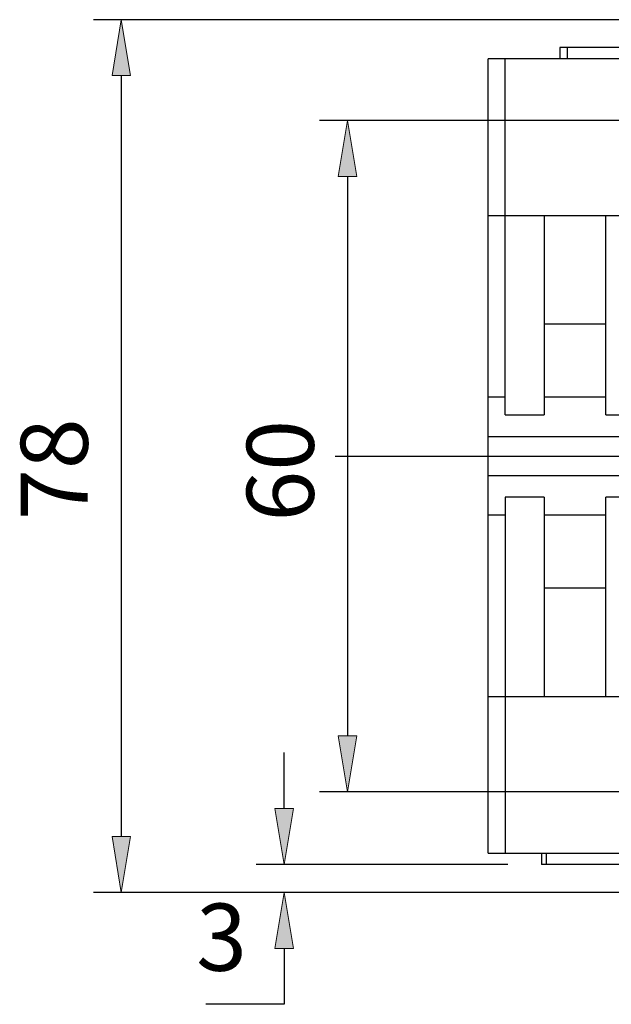
# Model space of a CAD drawing. Units: inches. Extents: x 0 to 612, y 178 to 614.
# Drawn here: x 73 to 109, y 482 to 543 of the extents above; entities that cross this region are included whole.
import ezdxf

# ---------------------------------------------------------------- set-up
doc = ezdxf.new("R2010")
doc.units = ezdxf.units.IN
doc.header["$MEASUREMENT"] = 0
doc.linetypes.add('AI-Linetype-8', pattern=[35.029097, 21.893185, -4.378637, 4.378637, -4.378637])
doc.layers.add('CENTER', color=7, linetype='Continuous')

# ---------------------------------------------------------------- blocks, each defined once
blk = doc.blocks.new('block 1721')
at = {"color": 7, "lineweight": 25, "true_color": 0xffffff}
blk.add_lwpolyline([(106.132, 541.159), (106.132, 540.469)], dxfattribs=at)
blk = doc.blocks.new('block 1727')
at = {"color": 7, "lineweight": 25, "true_color": 0xffffff}
blk.add_lwpolyline([(104.988, 491.511), (104.988, 490.822)], dxfattribs=at)
blk = doc.blocks.new('block 1731')
at = {"color": 7, "lineweight": 25, "true_color": 0xffffff}
blk.add_lwpolyline([(105.16, 512.37), (108.953, 512.37)], dxfattribs=at)
blk = doc.blocks.new('block 1732')
at = {"color": 7, "lineweight": 25, "true_color": 0xffffff}
blk.add_lwpolyline([(101.712, 512.37), (102.747, 512.37)], dxfattribs=at)
blk = doc.blocks.new('block 1733')
at = {"color": 7, "lineweight": 25, "true_color": 0xffffff}
blk.add_lwpolyline([(102.747, 519.61), (101.712, 519.61)], dxfattribs=at)
blk = doc.blocks.new('block 1734')
at = {"color": 7, "lineweight": 25, "true_color": 0xffffff}
blk.add_lwpolyline([(108.953, 519.61), (105.16, 519.61)], dxfattribs=at)
blk = doc.blocks.new('block 1737')
at = {"color": 7, "lineweight": 25, "true_color": 0xffffff}
blk.add_lwpolyline([(102.747, 518.524), (102.747, 540.469)], dxfattribs=at)
blk = doc.blocks.new('block 1738')
at = {"color": 7, "lineweight": 25, "true_color": 0xffffff}
blk.add_lwpolyline([(105.16, 530.815), (105.16, 518.524)], dxfattribs=at)
blk = doc.blocks.new('block 1751')
at = {"color": 7, "lineweight": 25, "true_color": 0xffffff}
blk.add_lwpolyline([(102.747, 513.457), (102.747, 491.511)], dxfattribs=at)
blk = doc.blocks.new('block 1757')
at = {"color": 7, "lineweight": 25, "true_color": 0xffffff}
blk.add_lwpolyline([(101.712, 501.165), (170.667, 501.165)], dxfattribs=at)
blk = doc.blocks.new('block 1768')
at = {"color": 7, "lineweight": 25, "true_color": 0xffffff}
blk.add_lwpolyline([(101.712, 491.511), (118.951, 491.511)], dxfattribs=at)
blk = doc.blocks.new('block 1769')
at = {"color": 7, "lineweight": 25, "true_color": 0xffffff}
blk.add_lwpolyline([(118.951, 540.469), (101.712, 540.469)], dxfattribs=at)
blk = doc.blocks.new('block 1770')
at = {"color": 7, "lineweight": 25, "true_color": 0xffffff}
blk.add_lwpolyline([(101.712, 530.815), (170.667, 530.815)], dxfattribs=at)
blk = doc.blocks.new('block 1780')
at = {"color": 7, "lineweight": 25, "true_color": 0xffffff}
blk.add_lwpolyline([(105.16, 524.137), (108.953, 524.137)], dxfattribs=at)
blk = doc.blocks.new('block 1804')
at = {"color": 7, "lineweight": 25, "true_color": 0xffffff}
blk.add_lwpolyline([(166.247, 541.159), (106.132, 541.159)], dxfattribs=at)
blk = doc.blocks.new('block 1816')
at = {"color": 7, "lineweight": 25, "true_color": 0xffffff}
blk.add_lwpolyline([(105.299, 490.822), (105.299, 491.511)], dxfattribs=at)
blk = doc.blocks.new('block 1818')
at = {"color": 7, "lineweight": 25, "true_color": 0xffffff}
blk.add_lwpolyline([(167.392, 490.822), (104.988, 490.822)], dxfattribs=at)
blk = doc.blocks.new('block 1846')
at = {"color": 7, "lineweight": 25, "true_color": 0xffffff}
blk.add_lwpolyline([(101.712, 491.511), (101.712, 540.469)], dxfattribs=at)
blk = doc.blocks.new('block 1847')
at = {"color": 7, "lineweight": 25, "true_color": 0xffffff}
blk.add_lwpolyline([(105.16, 513.457), (105.16, 501.165)], dxfattribs=at)
blk = doc.blocks.new('block 1848')
at = {"color": 7, "lineweight": 25, "true_color": 0xffffff}
blk.add_lwpolyline([(108.953, 507.844), (105.16, 507.844)], dxfattribs=at)
blk = doc.blocks.new('block 1851')
at = {"color": 7, "lineweight": 25, "true_color": 0xffffff}
blk.add_lwpolyline([(108.953, 518.524), (108.953, 530.815)], dxfattribs=at)
blk = doc.blocks.new('block 1869')
at = {"color": 7, "lineweight": 25, "true_color": 0xffffff}
blk.add_lwpolyline([(108.953, 501.165), (108.953, 513.457)], dxfattribs=at)
blk = doc.blocks.new('block 1876')
at = {"color": 7, "lineweight": 25, "true_color": 0xffffff}
blk.add_lwpolyline([(111.366, 513.457), (108.953, 513.457)], dxfattribs=at)
blk = doc.blocks.new('block 1877')
at = {"color": 7, "lineweight": 25, "true_color": 0xffffff}
blk.add_lwpolyline([(105.16, 513.457), (102.747, 513.457)], dxfattribs=at)
blk = doc.blocks.new('block 1878')
at = {"color": 7, "lineweight": 25, "true_color": 0xffffff}
blk.add_lwpolyline([(101.712, 514.784), (112.745, 514.784)], dxfattribs=at)
blk = doc.blocks.new('block 1879')
at = {"color": 7, "lineweight": 25, "true_color": 0xffffff}
blk.add_lwpolyline([(101.712, 517.196), (112.745, 517.196)], dxfattribs=at)
blk = doc.blocks.new('block 1880')
at = {"color": 7, "lineweight": 25, "true_color": 0xffffff}
blk.add_lwpolyline([(102.747, 518.524), (105.16, 518.524)], dxfattribs=at)
blk = doc.blocks.new('block 1881')
at = {"color": 7, "lineweight": 25, "true_color": 0xffffff}
blk.add_lwpolyline([(108.953, 518.524), (111.366, 518.524)], dxfattribs=at)
blk = doc.blocks.new('block 1888')
at = {"color": 7, "lineweight": 25, "true_color": 0xffffff}
blk.add_lwpolyline([(106.604, 540.469), (106.604, 541.159)], dxfattribs=at)
blk = doc.blocks.new('block 2080')
at = {"color": 3, "lineweight": 25, "true_color": 0x00ff00}
blk.add_lwpolyline([(113.435, 542.883), (77.361, 542.883)], dxfattribs=at)
blk = doc.blocks.new('block 2081')
at = {"color": 3, "lineweight": 25, "true_color": 0x00ff00}
blk.add_lwpolyline([(113.435, 489.098), (77.361, 489.098)], dxfattribs=at)
blk = doc.blocks.new('block 2082')
at = {"color": 3, "lineweight": 25, "true_color": 0x00ff00}
blk.add_lwpolyline([(79.084, 539.435), (79.084, 492.545)], dxfattribs=at)
blk = doc.blocks.new('block 2083')
at = {"true_color": 0x00ff00}
h = blk.add_hatch(color=3, dxfattribs=at)
h.dxf.hatch_style = 2
h.paths.add_polyline_path([(78.51, 539.435), (79.659, 539.435), (79.084, 542.883)])
at = {"lineweight": 0}
blk.add_lwpolyline([(78.51, 539.435), (79.659, 539.435), (79.084, 542.883), (78.51, 539.435)], dxfattribs=at)
blk = doc.blocks.new('block 2084')
at = {"true_color": 0x00ff00}
h = blk.add_hatch(color=3, dxfattribs=at)
h.dxf.hatch_style = 2
h.paths.add_polyline_path([(78.51, 492.545), (79.659, 492.545), (79.084, 489.098)])
at = {"lineweight": 0}
blk.add_lwpolyline([(78.51, 492.545), (79.659, 492.545), (79.084, 489.098), (78.51, 492.545)], dxfattribs=at)
blk = doc.blocks.new('block 2085')
at = {"color": 3, "true_color": 0x00ff00, "insert": (77.016, 512.05), "char_height": 4.13729, "attachment_point": 7, "rotation": 90}
blk.add_mtext('\\fAdobe Myungjo Std M|b0|i0|c0|p34;\\W1;78', dxfattribs=at)
blk = doc.blocks.new('block 2086')
at = {"lineweight": 0}
blk.add_lwpolyline([(115.503, 542.883), (115.503, 542.883)], dxfattribs=at)
blk = doc.blocks.new('block 2087')
at = {"lineweight": 0}
blk.add_lwpolyline([(115.503, 489.098), (115.503, 489.098)], dxfattribs=at)
blk = doc.blocks.new('block 2088')
at = {"lineweight": 0}
blk.add_lwpolyline([(79.084, 489.098), (79.084, 489.098)], dxfattribs=at)
blk = doc.blocks.new('block 2079')
for name in ['block 2080', 'block 2083', 'block 2086', 'block 2082', 'block 2085', 'block 2084', 'block 2081', 'block 2088', 'block 2087']:
    blk.add_blockref(name, (0, 0))
blk = doc.blocks.new('block 2090')
at = {"color": 3, "lineweight": 25, "true_color": 0x00ff00}
blk.add_lwpolyline([(102.919, 490.822), (87.392, 490.822)], dxfattribs=at)
blk = doc.blocks.new('block 2091')
at = {"color": 3, "lineweight": 25, "true_color": 0x00ff00}
blk.add_lwpolyline([(113.435, 489.098), (87.392, 489.098)], dxfattribs=at)
blk = doc.blocks.new('block 2092')
at = {"color": 3, "lineweight": 25, "true_color": 0x00ff00}
blk.add_lwpolyline([(89.116, 494.27), (89.116, 497.717)], dxfattribs=at)
blk = doc.blocks.new('block 2093')
at = {"color": 3, "lineweight": 25, "true_color": 0x00ff00}
blk.add_lwpolyline([(89.116, 485.65), (89.116, 482.202)], dxfattribs=at)
blk = doc.blocks.new('block 2094')
at = {"color": 3, "lineweight": 25, "true_color": 0x00ff00}
blk.add_lwpolyline([(89.116, 482.202), (84.289, 482.202)], dxfattribs=at)
blk = doc.blocks.new('block 2095')
at = {"true_color": 0x00ff00}
h = blk.add_hatch(color=3, dxfattribs=at)
h.dxf.hatch_style = 2
h.paths.add_polyline_path([(88.542, 494.27), (89.69, 494.27), (89.116, 490.822)])
at = {"lineweight": 0}
blk.add_lwpolyline([(88.542, 494.27), (89.69, 494.27), (89.116, 490.822), (88.542, 494.27)], dxfattribs=at)
blk = doc.blocks.new('block 2096')
at = {"true_color": 0x00ff00}
h = blk.add_hatch(color=3, dxfattribs=at)
h.dxf.hatch_style = 2
h.paths.add_polyline_path([(88.542, 485.65), (89.69, 485.65), (89.116, 489.098)])
at = {"lineweight": 0}
blk.add_lwpolyline([(88.542, 485.65), (89.69, 485.65), (89.116, 489.098), (88.542, 485.65)], dxfattribs=at)
blk = doc.blocks.new('block 2097')
at = {"color": 3, "true_color": 0x00ff00, "insert": (83.698, 484.271), "char_height": 4.13729, "attachment_point": 7}
blk.add_mtext('\\fAdobe Myungjo Std M|b0|i0|c0|p34;\\W1;3', dxfattribs=at)
blk = doc.blocks.new('block 2098')
at = {"lineweight": 0}
blk.add_lwpolyline([(104.988, 490.822), (104.988, 490.822)], dxfattribs=at)
blk = doc.blocks.new('block 2099')
at = {"lineweight": 0}
blk.add_lwpolyline([(115.503, 489.098), (115.503, 489.098)], dxfattribs=at)
blk = doc.blocks.new('block 2100')
at = {"lineweight": 0}
blk.add_lwpolyline([(89.116, 489.098), (89.116, 489.098)], dxfattribs=at)
blk = doc.blocks.new('block 2089')
for name in ['block 2092', 'block 2095', 'block 2090', 'block 2098', 'block 2091', 'block 2096', 'block 2100', 'block 2099', 'block 2097', 'block 2093', 'block 2094']:
    blk.add_blockref(name, (0, 0))
blk = doc.blocks.new('block 2241')
at = {"color": 3, "lineweight": 25, "true_color": 0x00ff00}
blk.add_lwpolyline([(109.987, 536.677), (91.298, 536.677)], dxfattribs=at)
blk = doc.blocks.new('block 2242')
at = {"color": 3, "lineweight": 25, "true_color": 0x00ff00}
blk.add_lwpolyline([(109.987, 495.304), (91.298, 495.304)], dxfattribs=at)
blk = doc.blocks.new('block 2243')
at = {"color": 3, "lineweight": 25, "true_color": 0x00ff00}
blk.add_lwpolyline([(93.022, 533.229), (93.022, 498.751)], dxfattribs=at)
blk = doc.blocks.new('block 2244')
at = {"true_color": 0x00ff00}
h = blk.add_hatch(color=3, dxfattribs=at)
h.dxf.hatch_style = 2
h.paths.add_polyline_path([(92.448, 533.229), (93.597, 533.229), (93.022, 536.677)])
at = {"lineweight": 0}
blk.add_lwpolyline([(92.448, 533.229), (93.597, 533.229), (93.022, 536.677), (92.448, 533.229)], dxfattribs=at)
blk = doc.blocks.new('block 2245')
at = {"true_color": 0x00ff00}
h = blk.add_hatch(color=3, dxfattribs=at)
h.dxf.hatch_style = 2
h.paths.add_polyline_path([(92.448, 498.751), (93.597, 498.751), (93.022, 495.304)])
at = {"lineweight": 0}
blk.add_lwpolyline([(92.448, 498.751), (93.597, 498.751), (93.022, 495.304), (92.448, 498.751)], dxfattribs=at)
blk = doc.blocks.new('block 2246')
at = {"color": 3, "true_color": 0x00ff00, "insert": (90.953, 511.951), "char_height": 4.13729, "attachment_point": 7, "rotation": 90}
blk.add_mtext('\\fAdobe Myungjo Std M|b0|i0|c0|p34;\\W1;60', dxfattribs=at)
blk = doc.blocks.new('block 2247')
at = {"lineweight": 0}
blk.add_lwpolyline([(112.056, 536.677), (112.056, 536.677)], dxfattribs=at)
blk = doc.blocks.new('block 2248')
at = {"lineweight": 0}
blk.add_lwpolyline([(112.056, 495.304), (112.056, 495.304)], dxfattribs=at)
blk = doc.blocks.new('block 2249')
at = {"lineweight": 0}
blk.add_lwpolyline([(93.022, 495.304), (93.022, 495.304)], dxfattribs=at)
blk = doc.blocks.new('block 2240')
for name in ['block 2241', 'block 2244', 'block 2247', 'block 2243', 'block 2246', 'block 2245', 'block 2242', 'block 2249', 'block 2248']:
    blk.add_blockref(name, (0, 0))
blk = doc.blocks.new('block 2264')
at = {"layer": 'CENTER', "color": 1, "linetype": 'AI-Linetype-8', "lineweight": 25, "true_color": 0xff0000}
blk.add_lwpolyline([(92.275, 515.99), (319.158, 515.99)], dxfattribs=at)

msp = doc.modelspace()

# ---------------------------------------------------------------- block references
for name in ['block 2079', 'block 1721', 'block 1804', 'block 1888', 'block 1769', 'block 1846', 'block 1737', 'block 2240', 'block 1770', 'block 1738', 'block 1851', 'block 1780', 'block 1733', 'block 1734', 'block 1880', 'block 1881', 'block 1879', 'block 1878', 'block 1751', 'block 1877', 'block 1847', 'block 1869', 'block 1876', 'block 1732', 'block 1731', 'block 1848', 'block 1757', 'block 2089', 'block 1768', 'block 1727', 'block 1816', 'block 1818']:
    msp.add_blockref(name, (0, 0))
at = {"layer": 'CENTER'}
msp.add_blockref('block 2264', (0, 0), dxfattribs=at)

doc.saveas('drawing.dxf')
